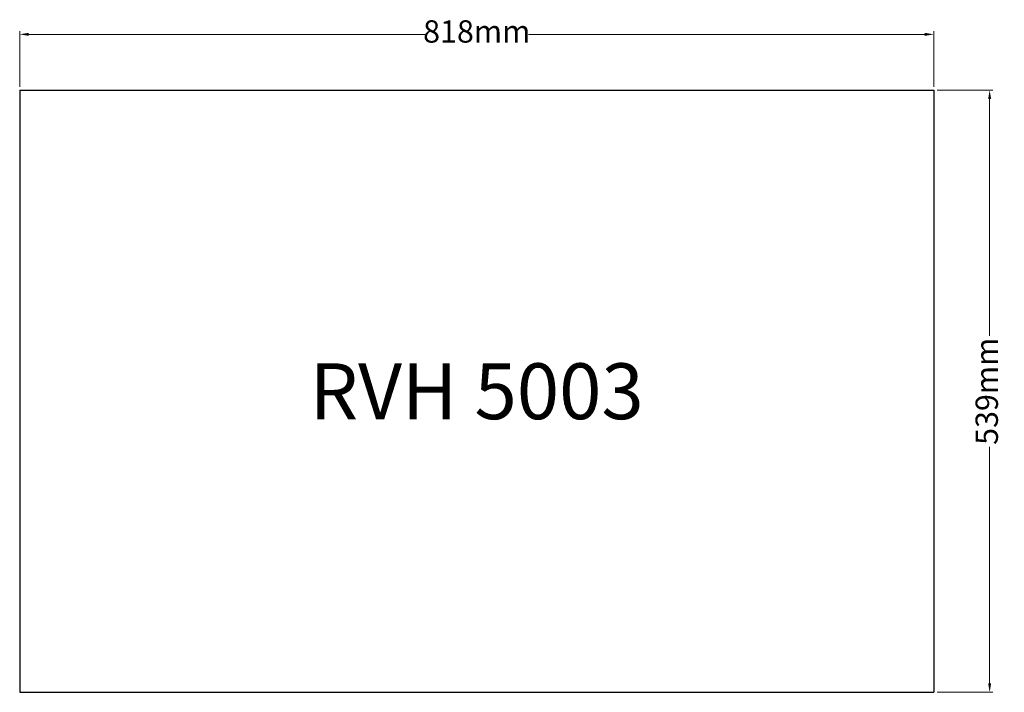
# Model space of a CAD drawing. Units: millimetres. Extents: x 13041 to 13922, y 16024 to 16626.
import ezdxf

# ---------------------------------------------------------------- set-up
doc = ezdxf.new("R2010")
doc.units = ezdxf.units.MM
doc.styles.get("Standard").update_dxf_attribs({"font": 'txt', "bigfont": 'gbcbig.shx'})
doc.dimstyles.new('ISO-25', dxfattribs={"dimtxt": 15, "dimasz": 8, "dimexe": 3, "dimexo": 3, "dimgap": 3, "dimtad": 0, "dimdec": 1, "dimdsep": 46, "dimtxsty": 'Standard', "dimcen": 2.5, "dimclrd": 1, "dimclre": 1, "dimclrt": 1, "dimadec": 0, "dimazin": 0, "dimtfac": 1, "dimtdec": 1, "dimtmove": 0, "dimatfit": 3, "dimfxl": 1, "dimlwd": 15, "dimlwe": 15, "dimarcsym": 0})

# ---------------------------------------------------------------- blocks, each defined once
blk = doc.blocks.new('*D291')
at = {"color": 1, "lineweight": 15}
for p, q in [((13041.14, 16565.6), (13041.14, 16615.6)), ((13049.14, 16612.6), (13403.81, 16612.6)), ((13851.14, 16612.6), (13496.48, 16612.6)), ((13859.14, 16565.6), (13859.14, 16615.6))]:
    blk.add_line(p, q, dxfattribs=at)
at = {"color": 1}
for points in [[(13049.14, 16613.94), (13049.14, 16611.27), (13041.14, 16612.6)], [(13851.14, 16613.94), (13851.14, 16611.27), (13859.14, 16612.6)]]:
    blk.add_solid(points, dxfattribs=at)
at = {"layer": 'Defpoints', "color": 0}
for p in [(13859.14, 16612.6), (13041.14, 16562.6), (13859.14, 16562.6)]:
    blk.add_point(p, dxfattribs=at)
at = {"color": 1, "insert": (13450.14, 16612.6), "char_height": 20, "attachment_point": 5}
blk.add_mtext('818mm', dxfattribs=at)
blk = doc.blocks.new('*D292')
at = {"color": 1, "lineweight": 15}
for p, q in [((13862.14, 16562.6), (13912.14, 16562.6)), ((13909.14, 16554.6), (13909.14, 16342.77)), ((13909.14, 16031.6), (13909.14, 16243.44)), ((13862.14, 16023.6), (13912.14, 16023.6))]:
    blk.add_line(p, q, dxfattribs=at)
at = {"color": 1}
for points in [[(13907.81, 16554.6), (13910.48, 16554.6), (13909.14, 16562.6)], [(13907.81, 16031.6), (13910.48, 16031.6), (13909.14, 16023.6)]]:
    blk.add_solid(points, dxfattribs=at)
at = {"layer": 'Defpoints', "color": 0}
for p in [(13859.14, 16562.6), (13909.14, 16562.6), (13859.14, 16023.6)]:
    blk.add_point(p, dxfattribs=at)
at = {"color": 1, "insert": (13909.14, 16293.1), "char_height": 20, "attachment_point": 5, "rotation": 90}
blk.add_mtext('539mm', dxfattribs=at)

msp = doc.modelspace()

# ---------------------------------------------------------------- linework, layer by layer
for p, q in [((13041.14, 16562.6), (13859.14, 16562.6)), ((13041.14, 16562.6), (13041.14, 16023.6)), ((13859.14, 16562.6), (13859.14, 16023.6)), ((13041.14, 16023.6), (13859.14, 16023.6))]:
    msp.add_line(p, q)

# ---------------------------------------------------------------- texts
at = {"color": 1, "insert": (13450.14, 16293.1), "char_height": 50, "attachment_point": 5}
msp.add_mtext('{\\fSimSun|b0|i0|c134|p2;\\C256;RVH 5003}', dxfattribs=at)

# ---------------------------------------------------------------- dimensions: what is measured, and where the dimension line sits
dim = msp.add_linear_dim(base=(13859.14, 16612.6), p1=(13041.14, 16562.6), p2=(13859.14, 16562.6), dimstyle='ISO-25', override={"dimtxt": 20, "dimpost": 'mm'})
dim.commit()
dim.dimension.update_dxf_attribs({"geometry": '*D291', "text_midpoint": (13450.14, 16612.6)})
dim = msp.add_linear_dim(base=(13909.14, 16562.6), p1=(13859.14, 16023.6), p2=(13859.14, 16562.6), angle=90, dimstyle='ISO-25', override={"dimtxt": 20, "dimpost": 'mm'})
dim.commit()
dim.dimension.update_dxf_attribs({"geometry": '*D292', "text_midpoint": (13909.14, 16293.1)})

doc.saveas('drawing.dxf')
